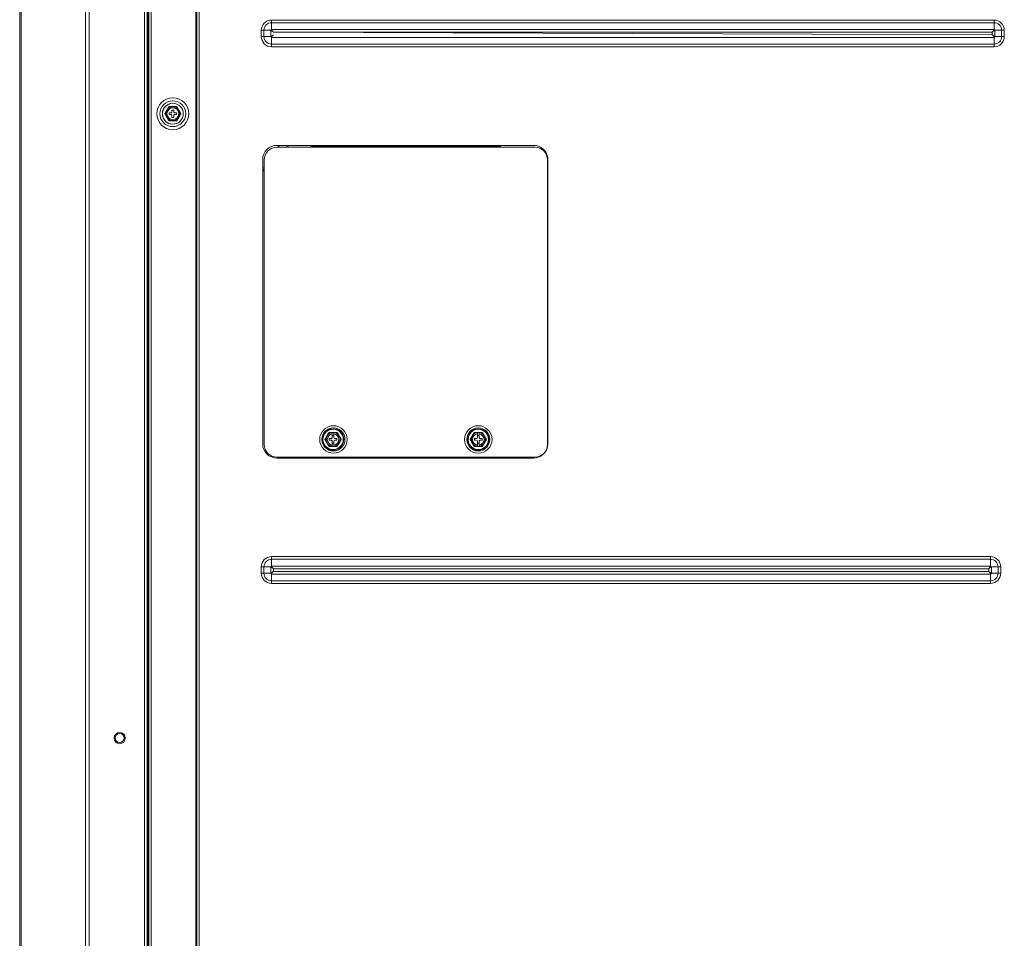
# Model space of a CAD drawing. Units: inches. Extents: x 0 to 8119, y 0 to 5791.
# Drawn here: x 1805 to 2361, y 2669 to 3188 of the extents above; entities that cross this region are included whole.
import ezdxf

# ---------------------------------------------------------------- set-up
doc = ezdxf.new("R2010")
doc.units = ezdxf.units.IN
doc.header["$MEASUREMENT"] = 0
doc.layers.add('PDF_형상', color=3, linetype='Continuous')

msp = doc.modelspace()

# ---------------------------------------------------------------- linework, layer by layer
at = {"layer": 'PDF_형상', "color": 3, "lineweight": 13}
for p, q in [((1876.72, 3593.07), (1876.72, 1869.67)), ((1904.7, 3593.05), (1904.7, 1960.87)), ((1946.96, 3182.16), (1946.96, 3187.48)), ((2355.44, 3181.67), (2360.76, 3181.67)), ((1941.15, 3178.17), (1946.46, 3178.17)), ((2354.96, 3172.37), (2354.96, 3177.67)), ((1969.3, 3115.67), (1969.3, 3116.72)), ((2076.3, 3116.72), (2076.3, 3115.67)), ((1979.39, 2954.67), (1984.01, 2954.67)), ((2066.01, 2954.67), (2061.39, 2954.67)), ((2061.39, 2946.67), (2066.01, 2946.67)), ((1946.96, 2879.16), (1946.96, 2884.48)), ((2353.43, 2878.67), (2358.76, 2878.67)), ((1946.96, 2869.37), (1946.96, 2874.69))]:
    msp.add_line(p, q, dxfattribs=at)
for points in [[(1804.72, 3593.07), (1804.72, 1869.67)], [(1805.64, 3592.92), (1805.6, 3590.75), (1805.6, 3590.56), (1805.6, 3583.41), (1805.6, 3581.55), (1805.6, 1869.67)], [(1841.87, 1869.67), (1841.87, 3589.57), (1841.86, 3590.17), (1841.86, 3590.75), (1841.8, 3593.55)], [(1844.07, 3593.06), (1844, 3590.83), (1843.99, 3590.24), (1843.99, 3589.49), (1843.99, 3581.45), (1843.99, 3579.53), (1843.99, 1869.67)], [(1875.22, 1869.67), (1875.22, 3593.07)], [(1877.71, 3593.07), (1877.71, 1961.17)], [(1879.01, 3593.05), (1879.01, 1961.17)], [(1904.2, 3593.05), (1904.2, 1961.17)], [(1906.01, 1961.17), (1906.01, 3593.05)], [(1877.22, 3300.67), (1877.22, 2280.67)], [(2354.96, 3187.48), (1946.96, 3187.48)], [(2354.96, 3187.48), (2354.96, 3182.17), (2354.96, 3182.17), (2354.97, 3182.16), (2354.98, 3182.16), (2354.99, 3182.15), (2355, 3182.14), (2355, 3182.14), (2355.03, 3182.12), (2355.03, 3182.11), (2355.04, 3182.11), (2355.05, 3182.1), (2355.06, 3182.1), (2355.07, 3182.08), (2355.08, 3182.08), (2355.09, 3182.07), (2355.09, 3182.06), (2355.13, 3182.04), (2355.16, 3182), (2355.2, 3181.98), (2355.23, 3181.94), (2355.25, 3181.92), (2355.27, 3181.9), (2355.33, 3181.83), (2355.35, 3181.81), (2355.36, 3181.8), (2355.37, 3181.79), (2355.4, 3181.74), (2355.41, 3181.73), (2355.46, 3181.67)], [(1946.46, 3181.67), (1941.15, 3181.67), (1941.15, 3178.17)], [(1942.65, 3178.17), (1942.65, 3181.67)], [(1946.96, 3182.17), (1946.94, 3182.16), (1946.93, 3182.15), (1946.9, 3182.13), (1946.87, 3182.11), (1946.83, 3182.07), (1946.82, 3182.06), (1946.79, 3182.05), (1946.75, 3182), (1946.73, 3181.98), (1946.71, 3181.97), (1946.65, 3181.91), (1946.63, 3181.88), (1946.59, 3181.85), (1946.57, 3181.81), (1946.56, 3181.8), (1946.55, 3181.8), (1946.55, 3181.79), (1946.53, 3181.77), (1946.52, 3181.76), (1946.52, 3181.75), (1946.51, 3181.74), (1946.51, 3181.74), (1946.49, 3181.72), (1946.49, 3181.71), (1946.48, 3181.7), (1946.47, 3181.69), (1946.46, 3181.68), (1946.46, 3181.67), (1946.46, 3178.17)], [(1946.46, 3181.67), (1946.52, 3181.67), (1946.63, 3181.64), (1946.69, 3181.62), (1946.79, 3181.58), (1946.84, 3181.55), (1946.9, 3181.52), (1946.94, 3181.5), (1946.99, 3181.47), (1947.08, 3181.41), (1947.18, 3181.34), (1947.27, 3181.27), (1947.36, 3181.2), (1947.44, 3181.13), (1947.53, 3181.05), (1947.61, 3180.98), (1947.79, 3180.83), (1947.96, 3180.67), (1947.91, 3180.73), (1947.88, 3180.76), (1947.86, 3180.78), (1947.84, 3180.8), (1947.82, 3180.83), (1947.8, 3180.85), (1947.78, 3180.88), (1947.76, 3180.89), (1947.74, 3180.91), (1947.73, 3180.93), (1947.71, 3180.95), (1947.68, 3180.98), (1947.66, 3181.01), (1947.64, 3181.03), (1947.58, 3181.09), (1947.52, 3181.16), (1947.42, 3181.28), (1947.34, 3181.38), (1947.3, 3181.44), (1947.26, 3181.49), (1947.23, 3181.53), (1947.19, 3181.58), (1947.17, 3181.63), (1947.13, 3181.68), (1947.11, 3181.72), (1947.09, 3181.76), (1947.08, 3181.77), (1947.08, 3181.78), (1947.07, 3181.79), (1947.06, 3181.82), (1947.06, 3181.83), (1947.05, 3181.85), (1947.04, 3181.86), (1947.03, 3181.88), (1947.03, 3181.89), (1947.03, 3181.9), (1947.02, 3181.92), (1947.01, 3181.93), (1947.01, 3181.94), (1947.01, 3181.95), (1947, 3181.96), (1947, 3181.97), (1946.99, 3181.99), (1946.99, 3182), (1946.99, 3182.01), (1946.99, 3182.01), (1946.99, 3182.02), (1946.98, 3182.03), (1946.98, 3182.04), (1946.98, 3182.05), (1946.98, 3182.05), (1946.97, 3182.06), (1946.97, 3182.07), (1946.97, 3182.08), (1946.97, 3182.09), (1946.97, 3182.1), (1946.97, 3182.1), (1946.96, 3182.11), (1946.96, 3182.13), (1946.96, 3182.13), (1946.96, 3182.15), (1946.96, 3182.16)], [(1946.96, 3185.98), (2354.96, 3185.98)], [(2360.76, 3178.17), (2355.45, 3178.17), (2355.44, 3178.18), (2355.42, 3178.18), (2355.42, 3178.18), (2355.4, 3178.18), (2355.39, 3178.18), (2355.39, 3178.18), (2355.38, 3178.19), (2355.37, 3178.19), (2355.36, 3178.19), (2355.35, 3178.19), (2355.35, 3178.19), (2355.34, 3178.19), (2355.33, 3178.2), (2355.32, 3178.2), (2355.32, 3178.2), (2355.3, 3178.2), (2355.29, 3178.21), (2355.28, 3178.21), (2355.27, 3178.21), (2355.27, 3178.22), (2355.26, 3178.22), (2355.24, 3178.22), (2355.23, 3178.23), (2355.23, 3178.23), (2355.21, 3178.23), (2355.2, 3178.24), (2355.2, 3178.24), (2355.18, 3178.24), (2355.17, 3178.25), (2355.15, 3178.26), (2355.14, 3178.26), (2355.11, 3178.28), (2355.1, 3178.28), (2355.07, 3178.29), (2355.06, 3178.3), (2355.05, 3178.3), (2355, 3178.33), (2354.96, 3178.35), (2354.91, 3178.38), (2354.87, 3178.41), (2354.82, 3178.44), (2354.77, 3178.48), (2354.72, 3178.52), (2354.67, 3178.56), (2354.62, 3178.6), (2354.57, 3178.64), (2354.51, 3178.69), (2354.45, 3178.74), (2354.38, 3178.8), (2354.31, 3178.86), (2354.3, 3178.87), (2354.29, 3178.88), (2354.27, 3178.89), (2354.26, 3178.9), (2354.25, 3178.91), (2354.21, 3178.95), (2354.2, 3178.96), (2354.18, 3178.98), (2354.16, 3178.99), (2354.13, 3179.01), (2354.11, 3179.03), (2354.09, 3179.05), (2354.07, 3179.08), (2354.04, 3179.1), (2354.01, 3179.12), (2353.99, 3179.15), (2353.96, 3179.17), (1947.96, 3180.67), (2353.96, 3180.67), (2354.01, 3180.72), (2354.04, 3180.75), (2354.07, 3180.77), (2354.09, 3180.79), (2354.11, 3180.81), (2354.13, 3180.83), (2354.16, 3180.85), (2354.18, 3180.87), (2354.2, 3180.89), (2354.21, 3180.9), (2354.23, 3180.92), (2354.26, 3180.95), (2354.29, 3180.97), (2354.31, 3180.99), (2354.38, 3181.05), (2354.45, 3181.11), (2354.57, 3181.21), (2354.67, 3181.29), (2354.72, 3181.33), (2354.77, 3181.37), (2354.82, 3181.4), (2354.87, 3181.44), (2354.96, 3181.49), (2355, 3181.52), (2355.05, 3181.54), (2355.06, 3181.55), (2355.07, 3181.56), (2355.1, 3181.57), (2355.11, 3181.57), (2355.13, 3181.58), (2355.14, 3181.59), (2355.16, 3181.59), (2355.16, 3181.59), (2355.17, 3181.6), (2355.18, 3181.6), (2355.2, 3181.61), (2355.21, 3181.61), (2355.23, 3181.62), (2355.24, 3181.63), (2355.25, 3181.63), (2355.27, 3181.63), (2355.27, 3181.63), (2355.28, 3181.64), (2355.29, 3181.64), (2355.3, 3181.64), (2355.3, 3181.64), (2355.32, 3181.64), (2355.33, 3181.65), (2355.34, 3181.65), (2355.35, 3181.65), (2355.35, 3181.65), (2355.36, 3181.66), (2355.37, 3181.66), (2355.38, 3181.66), (2355.39, 3181.66), (2355.4, 3181.67), (2355.41, 3181.67), (2355.42, 3181.67), (2355.43, 3181.67), (2355.44, 3181.67)], [(2355.46, 3181.67), (2355.46, 3178.17)], [(2359.26, 3181.67), (2359.26, 3178.17)], [(2360.76, 3178.17), (2360.76, 3181.67)], [(1946.96, 3177.67), (1946.95, 3177.68), (1946.94, 3177.69), (1946.93, 3177.69), (1946.92, 3177.7), (1946.91, 3177.71), (1946.9, 3177.71), (1946.89, 3177.72), (1946.89, 3177.73), (1946.88, 3177.74), (1946.87, 3177.74), (1946.85, 3177.75), (1946.85, 3177.76), (1946.84, 3177.76), (1946.83, 3177.77), (1946.83, 3177.77), (1946.82, 3177.78), (1946.78, 3177.81), (1946.75, 3177.84), (1946.72, 3177.87), (1946.69, 3177.9), (1946.66, 3177.93), (1946.64, 3177.95), (1946.63, 3177.97), (1946.6, 3177.99), (1946.58, 3178.01), (1946.57, 3178.04), (1946.54, 3178.06), (1946.53, 3178.07), (1946.52, 3178.18), (1946.58, 3178.19), (1946.69, 3178.23), (1946.74, 3178.25), (1946.79, 3178.27), (1946.84, 3178.29), (1946.9, 3178.32), (1946.94, 3178.35), (1946.99, 3178.38), (1947.04, 3178.41), (1947.08, 3178.44), (1947.18, 3178.5), (1947.27, 3178.58), (1947.36, 3178.65), (1947.44, 3178.72), (1947.53, 3178.79), (1947.61, 3178.87), (1947.79, 3179.02), (1947.96, 3179.17), (1947.93, 3179.14), (1947.91, 3179.11), (1947.88, 3179.09), (1947.86, 3179.07), (1947.84, 3179.04), (1947.82, 3179.02), (1947.8, 3178.99), (1947.74, 3178.93), (1947.73, 3178.92), (1947.71, 3178.9), (1947.7, 3178.88), (1947.68, 3178.87), (1947.66, 3178.84), (1947.64, 3178.82), (1947.58, 3178.75), (1947.52, 3178.68), (1947.47, 3178.62), (1947.42, 3178.56), (1947.38, 3178.51), (1947.34, 3178.46), (1947.3, 3178.41), (1947.26, 3178.36), (1947.23, 3178.31), (1947.19, 3178.26), (1947.14, 3178.17), (1947.11, 3178.13), (1947.09, 3178.08), (1947.08, 3178.07), (1947.08, 3178.07), (1947.07, 3178.06), (1947.07, 3178.05), (1947.06, 3178.02), (1947.05, 3178.01), (1947.04, 3177.99), (1947.04, 3177.98), (1947.03, 3177.96), (1947.03, 3177.96), (1947.03, 3177.95), (1947.02, 3177.94), (1947.01, 3177.92), (1947.01, 3177.91), (1947, 3177.89), (1947, 3177.88), (1946.99, 3177.86), (1946.99, 3177.85), (1946.99, 3177.84), (1946.99, 3177.83), (1946.98, 3177.82), (1946.98, 3177.81), (1946.98, 3177.8), (1946.98, 3177.79), (1946.97, 3177.78), (1946.97, 3177.77), (1946.97, 3177.77), (1946.97, 3177.76), (1946.97, 3177.75), (1946.97, 3177.74), (1946.96, 3177.74), (1946.96, 3177.72), (1946.96, 3177.71), (1946.96, 3177.7), (1946.96, 3177.69)], [(2355.46, 3178.17), (2355.45, 3178.17), (2355.44, 3178.16), (2355.44, 3178.15), (2355.42, 3178.13), (2355.42, 3178.13), (2355.41, 3178.12), (2355.4, 3178.1), (2355.4, 3178.1), (2355.39, 3178.09), (2355.38, 3178.08), (2355.38, 3178.07), (2355.37, 3178.06), (2355.36, 3178.06), (2355.36, 3178.05), (2355.35, 3178.04), (2355.32, 3178), (2355.29, 3177.97), (2355.26, 3177.94), (2355.23, 3177.9), (2355.21, 3177.88), (2355.18, 3177.86), (2355.14, 3177.82), (2355.12, 3177.8), (2355.09, 3177.78), (2355.08, 3177.77), (2355.07, 3177.76), (2354.98, 3177.7), (2354.97, 3177.68), (2354.96, 3177.67), (1946.96, 3177.67)], [(1946.96, 3177.69), (1946.96, 3172.37), (2354.96, 3172.37)], [(1889.03, 3130.57), (1889, 3130.63), (1888.97, 3130.67), (1888.9, 3130.79), (1888.87, 3130.85), (1888.84, 3130.91), (1888.82, 3130.94), (1888.76, 3131.03), (1888.61, 3131.29), (1888.54, 3131.42), (1888, 3132.35), (1887.92, 3132.49), (1887.84, 3132.63), (1887.77, 3132.75), (1887.7, 3132.88), (1887.63, 3133), (1887.55, 3133.13), (1887.48, 3133.25), (1887.41, 3133.38), (1887.33, 3133.5), (1887.26, 3133.63), (1887.23, 3133.69), (1887.19, 3133.75), (1887.15, 3133.82), (1887.12, 3133.88), (1887.05, 3134), (1886.98, 3134.12), (1886.91, 3134.24), (1886.84, 3134.35), (1886.83, 3134.38), (1886.81, 3134.41), (1886.79, 3134.44), (1886.78, 3134.47), (1886.72, 3134.57), (1889.03, 3130.57), (1893.41, 3130.57), (1893.42, 3130.6), (1893.44, 3130.63), (1893.45, 3130.65), (1893.47, 3130.68), (1893.5, 3130.73), (1893.54, 3130.79), (1893.6, 3130.91), (1893.67, 3131.03), (1893.69, 3131.07), (1893.75, 3131.16), (1893.79, 3131.23), (1893.83, 3131.29), (1893.9, 3131.42), (1893.98, 3131.55), (1894.05, 3131.69), (1894.13, 3131.82), (1894.52, 3132.49), (1894.59, 3132.63), (1894.66, 3132.75), (1894.74, 3132.88), (1894.81, 3133), (1894.89, 3133.13), (1894.96, 3133.26), (1895.03, 3133.38), (1895.1, 3133.51), (1895.18, 3133.63), (1895.32, 3133.88), (1895.35, 3133.94), (1895.39, 3134), (1895.41, 3134.03), (1895.42, 3134.06), (1895.46, 3134.13), (1895.59, 3134.36), (1895.62, 3134.41), (1895.72, 3134.57), (1895.66, 3134.68), (1895.64, 3134.71), (1895.62, 3134.74), (1895.61, 3134.76), (1895.59, 3134.79), (1895.53, 3134.9), (1895.46, 3135.02), (1895.39, 3135.14), (1895.32, 3135.27), (1895.28, 3135.33), (1895.25, 3135.39), (1895.21, 3135.46), (1895.17, 3135.52), (1895.1, 3135.64), (1895.03, 3135.77), (1894.96, 3135.89), (1894.88, 3136.02), (1894.81, 3136.14), (1894.74, 3136.27), (1894.66, 3136.4), (1894.59, 3136.52), (1894.52, 3136.65), (1894.44, 3136.79), (1893.9, 3137.73), (1893.82, 3137.86), (1893.67, 3138.12), (1893.62, 3138.21), (1893.6, 3138.24), (1893.53, 3138.36), (1893.47, 3138.47), (1893.44, 3138.52), (1893.41, 3138.57), (1889.03, 3138.57), (1886.72, 3134.57), (1886.81, 3134.73), (1886.84, 3134.79), (1886.98, 3135.02), (1887.01, 3135.08), (1887.03, 3135.11), (1887.05, 3135.14), (1887.08, 3135.2), (1887.12, 3135.27), (1887.19, 3135.39), (1887.26, 3135.52), (1887.33, 3135.64), (1887.4, 3135.77), (1887.48, 3135.89), (1887.55, 3136.02), (1887.62, 3136.14), (1887.7, 3136.27), (1887.77, 3136.39), (1887.84, 3136.52), (1887.92, 3136.66), (1888.31, 3137.33), (1888.39, 3137.46), (1888.46, 3137.59), (1888.54, 3137.72), (1888.61, 3137.85), (1888.65, 3137.92), (1888.69, 3137.98), (1888.74, 3138.08), (1888.76, 3138.11), (1888.83, 3138.24), (1888.9, 3138.35), (1888.94, 3138.41), (1888.97, 3138.47), (1888.98, 3138.5), (1889, 3138.52), (1889.01, 3138.55), (1889.03, 3138.57)], [(1891.72, 3132.47), (1891.72, 3133.57)], [(1969.3, 3116.17), (2076.3, 3116.17)], [(1942.8, 2947.87), (1942.8, 3108.47)], [(1941.95, 3104.01), (1942.8, 3104.01)], [(1942.8, 3102.22), (1941.95, 3103.07)], [(2102.8, 3102.91), (2102.96, 3103.07)], [(1984.01, 2946.67), (1979.39, 2946.67), (1977.08, 2950.67), (1979.39, 2954.67)], [(1979.39, 2954.67), (1979.38, 2954.66), (1979.38, 2954.66), (1979.37, 2954.64), (1979.36, 2954.62), (1979.34, 2954.58), (1979.31, 2954.53), (1979.29, 2954.51), (1979.28, 2954.48), (1979.26, 2954.45), (1979.19, 2954.33), (1979.17, 2954.3), (1979.15, 2954.26), (1979.13, 2954.23), (1979.11, 2954.2), (1979.07, 2954.13), (1978.96, 2953.93), (1978.92, 2953.86), (1978.88, 2953.79), (1978.8, 2953.65), (1978.72, 2953.51), (1978.64, 2953.37), (1978.56, 2953.23), (1978.47, 2953.09), (1978.4, 2952.95), (1978.32, 2952.81), (1978.07, 2952.39), (1977.99, 2952.25), (1977.83, 2951.97), (1977.75, 2951.83), (1977.67, 2951.69), (1977.59, 2951.55), (1977.55, 2951.48), (1977.51, 2951.41), (1977.49, 2951.38), (1977.47, 2951.34), (1977.45, 2951.31), (1977.43, 2951.28), (1977.31, 2951.08), (1977.28, 2951.01), (1977.26, 2950.98), (1977.24, 2950.95), (1977.22, 2950.92), (1977.21, 2950.89), (1977.19, 2950.86), (1977.17, 2950.84), (1977.16, 2950.81), (1977.13, 2950.76), (1977.12, 2950.74), (1977.11, 2950.73), (1977.11, 2950.72), (1977.1, 2950.71), (1977.1, 2950.7), (1977.08, 2950.68), (1977.08, 2950.68), (1977.08, 2950.67), (1977.08, 2950.66), (1977.09, 2950.66), (1977.09, 2950.65), (1977.09, 2950.65), (1977.1, 2950.64), (1977.11, 2950.62), (1977.13, 2950.58), (1977.16, 2950.53), (1977.18, 2950.51), (1977.19, 2950.48), (1977.21, 2950.45), (1977.24, 2950.39), (1977.28, 2950.33), (1977.3, 2950.3), (1977.32, 2950.26), (1977.33, 2950.23), (1977.36, 2950.2), (1977.39, 2950.13), (1977.43, 2950.06), (1977.51, 2949.93), (1977.55, 2949.86), (1977.59, 2949.79), (1977.67, 2949.65), (1977.75, 2949.51), (1977.83, 2949.37), (1977.91, 2949.23), (1977.99, 2949.09), (1978.07, 2948.95), (1978.15, 2948.81), (1978.32, 2948.53), (1978.4, 2948.39), (1978.56, 2948.11), (1978.64, 2947.97), (1978.8, 2947.69), (1978.88, 2947.55), (1978.92, 2947.48), (1978.96, 2947.41), (1978.98, 2947.38), (1979, 2947.35), (1979.02, 2947.31), (1979.04, 2947.28), (1979.12, 2947.14), (1979.16, 2947.08), (1979.19, 2947.01), (1979.21, 2946.98), (1979.23, 2946.95), (1979.25, 2946.92), (1979.26, 2946.89), (1979.3, 2946.84), (1979.31, 2946.81), (1979.32, 2946.78), (1979.34, 2946.76), (1979.35, 2946.74), (1979.36, 2946.72), (1979.37, 2946.71), (1979.37, 2946.7), (1979.38, 2946.69), (1979.38, 2946.68), (1979.39, 2946.68), (1979.39, 2946.67)], [(1982.2, 2952.87), (1981.2, 2952.87)], [(1982.2, 2954.67), (1982.2, 2951.67)], [(1984.01, 2946.67), (1984.01, 2946.68), (1984.02, 2946.68), (1984.03, 2946.72), (1984.05, 2946.74), (1984.06, 2946.76), (1984.09, 2946.81), (1984.1, 2946.84), (1984.12, 2946.86), (1984.14, 2946.89), (1984.17, 2946.96), (1984.21, 2947.02), (1984.22, 2947.05), (1984.25, 2947.08), (1984.28, 2947.15), (1984.32, 2947.21), (1984.36, 2947.28), (1984.44, 2947.42), (1984.48, 2947.49), (1984.52, 2947.56), (1984.6, 2947.7), (1984.68, 2947.83), (1984.76, 2947.97), (1984.84, 2948.11), (1984.92, 2948.25), (1985, 2948.39), (1985.08, 2948.53), (1985.24, 2948.81), (1985.33, 2948.95), (1985.49, 2949.23), (1985.57, 2949.37), (1985.65, 2949.51), (1985.73, 2949.65), (1985.81, 2949.79), (1985.85, 2949.86), (1985.89, 2949.93), (1985.91, 2949.96), (1985.93, 2950), (1985.95, 2950.03), (1985.97, 2950.07), (1986.08, 2950.27), (1986.12, 2950.33), (1986.14, 2950.36), (1986.16, 2950.39), (1986.18, 2950.42), (1986.19, 2950.45), (1986.22, 2950.51), (1986.24, 2950.54), (1986.27, 2950.59), (1986.28, 2950.61), (1986.28, 2950.61), (1986.29, 2950.62), (1986.3, 2950.63), (1986.3, 2950.64), (1986.31, 2950.66), (1986.31, 2950.67), (1986.32, 2950.67), (1986.32, 2950.67), (1986.31, 2950.68), (1986.31, 2950.68), (1986.31, 2950.69), (1986.3, 2950.69), (1986.3, 2950.7), (1986.29, 2950.72), (1986.27, 2950.76), (1986.25, 2950.78), (1986.24, 2950.81), (1986.22, 2950.84), (1986.21, 2950.86), (1986.19, 2950.89), (1986.15, 2950.95), (1986.1, 2951.05), (1986.08, 2951.08), (1986.06, 2951.11), (1986.04, 2951.15), (1986, 2951.21), (1985.96, 2951.28), (1985.89, 2951.42), (1985.85, 2951.49), (1985.81, 2951.56), (1985.73, 2951.69), (1985.65, 2951.83), (1985.57, 2951.97), (1985.32, 2952.4), (1985.24, 2952.53), (1985.08, 2952.82), (1985, 2952.95), (1984.84, 2953.23), (1984.76, 2953.37), (1984.6, 2953.65), (1984.52, 2953.79), (1984.48, 2953.86), (1984.44, 2953.93), (1984.42, 2953.97), (1984.4, 2954), (1984.38, 2954.03), (1984.36, 2954.07), (1984.28, 2954.2), (1984.24, 2954.26), (1984.2, 2954.33), (1984.19, 2954.36), (1984.17, 2954.39), (1984.15, 2954.42), (1984.13, 2954.45), (1984.12, 2954.48), (1984.1, 2954.51), (1984.09, 2954.54), (1984.07, 2954.56), (1984.04, 2954.6), (1984.04, 2954.61), (1984.03, 2954.62), (1984.02, 2954.65), (1984.01, 2954.66), (1984.01, 2954.67), (1984.01, 2954.67)], [(2061.39, 2946.67), (2059.08, 2950.67), (2061.39, 2954.67), (2061.38, 2954.66), (2061.38, 2954.66), (2061.36, 2954.62), (2061.35, 2954.6), (2061.34, 2954.58), (2061.31, 2954.53), (2061.29, 2954.51), (2061.28, 2954.48), (2061.26, 2954.45), (2061.19, 2954.33), (2061.17, 2954.3), (2061.15, 2954.26), (2061.12, 2954.2), (2061.08, 2954.13), (2061.04, 2954.06), (2061, 2953.99), (2060.96, 2953.93), (2060.92, 2953.86), (2060.88, 2953.79), (2060.8, 2953.65), (2060.72, 2953.51), (2060.64, 2953.37), (2060.56, 2953.23), (2060.48, 2953.09), (2060.4, 2952.95), (2060.32, 2952.81), (2060.07, 2952.39), (2059.99, 2952.25), (2059.83, 2951.97), (2059.75, 2951.83), (2059.67, 2951.69), (2059.59, 2951.55), (2059.55, 2951.48), (2059.51, 2951.41), (2059.49, 2951.38), (2059.47, 2951.34), (2059.45, 2951.31), (2059.43, 2951.28), (2059.31, 2951.08), (2059.28, 2951.01), (2059.26, 2950.98), (2059.24, 2950.95), (2059.22, 2950.92), (2059.21, 2950.89), (2059.19, 2950.86), (2059.17, 2950.84), (2059.16, 2950.81), (2059.14, 2950.78), (2059.13, 2950.76), (2059.12, 2950.74), (2059.11, 2950.73), (2059.11, 2950.72), (2059.1, 2950.71), (2059.1, 2950.7), (2059.09, 2950.69), (2059.08, 2950.68), (2059.08, 2950.68), (2059.08, 2950.67), (2059.08, 2950.67), (2059.08, 2950.66), (2059.09, 2950.66), (2059.09, 2950.65), (2059.09, 2950.65), (2059.1, 2950.64), (2059.11, 2950.62), (2059.13, 2950.58), (2059.14, 2950.56), (2059.16, 2950.53), (2059.18, 2950.51), (2059.19, 2950.48), (2059.21, 2950.45), (2059.24, 2950.39), (2059.28, 2950.33), (2059.3, 2950.3), (2059.32, 2950.26), (2059.33, 2950.23), (2059.36, 2950.2), (2059.39, 2950.13), (2059.43, 2950.06), (2059.51, 2949.93), (2059.55, 2949.86), (2059.59, 2949.79), (2059.67, 2949.65), (2059.75, 2949.51), (2059.83, 2949.37), (2059.91, 2949.23), (2060.08, 2948.95), (2060.15, 2948.81), (2060.32, 2948.53), (2060.4, 2948.39), (2060.56, 2948.11), (2060.64, 2947.97), (2060.8, 2947.69), (2060.88, 2947.55), (2060.92, 2947.48), (2060.96, 2947.41), (2060.98, 2947.38), (2061, 2947.35), (2061.02, 2947.31), (2061.04, 2947.28), (2061.12, 2947.14), (2061.15, 2947.08), (2061.19, 2947.01), (2061.21, 2946.98), (2061.23, 2946.95), (2061.25, 2946.92), (2061.26, 2946.89), (2061.28, 2946.86), (2061.3, 2946.84), (2061.31, 2946.81), (2061.32, 2946.78), (2061.34, 2946.76), (2061.35, 2946.74), (2061.36, 2946.73), (2061.36, 2946.72), (2061.37, 2946.71), (2061.37, 2946.7), (2061.38, 2946.68), (2061.39, 2946.68), (2061.39, 2946.67)], [(2064.2, 2952.87), (2063.2, 2952.87)], [(2064.2, 2951.67), (2064.2, 2954.67)], [(2066.01, 2954.67), (2066.01, 2954.67), (2066.01, 2954.66), (2066.02, 2954.65), (2066.03, 2954.63), (2066.04, 2954.62), (2066.04, 2954.61), (2066.05, 2954.6), (2066.06, 2954.58), (2066.07, 2954.56), (2066.09, 2954.54), (2066.1, 2954.51), (2066.14, 2954.45), (2066.15, 2954.42), (2066.17, 2954.39), (2066.19, 2954.36), (2066.21, 2954.33), (2066.24, 2954.26), (2066.28, 2954.2), (2066.36, 2954.07), (2066.38, 2954.03), (2066.4, 2954), (2066.42, 2953.97), (2066.44, 2953.93), (2066.47, 2953.86), (2066.52, 2953.79), (2066.59, 2953.65), (2066.76, 2953.37), (2066.84, 2953.23), (2067, 2952.95), (2067.08, 2952.82), (2067.24, 2952.53), (2067.32, 2952.4), (2067.4, 2952.25), (2067.56, 2951.97), (2067.65, 2951.83), (2067.73, 2951.69), (2067.81, 2951.56), (2067.85, 2951.49), (2067.89, 2951.42), (2067.96, 2951.28), (2068, 2951.21), (2068.04, 2951.15), (2068.06, 2951.11), (2068.08, 2951.08), (2068.1, 2951.05), (2068.15, 2950.95), (2068.19, 2950.89), (2068.21, 2950.86), (2068.22, 2950.84), (2068.24, 2950.81), (2068.25, 2950.78), (2068.27, 2950.76), (2068.29, 2950.72), (2068.3, 2950.7), (2068.3, 2950.69), (2068.31, 2950.69), (2068.31, 2950.68), (2068.31, 2950.68), (2068.32, 2950.67), (2068.32, 2950.67), (2068.31, 2950.66), (2068.3, 2950.64), (2068.3, 2950.63), (2068.29, 2950.62), (2068.28, 2950.61), (2068.28, 2950.61), (2068.27, 2950.59), (2068.25, 2950.56), (2068.24, 2950.54), (2068.22, 2950.51), (2068.19, 2950.45), (2068.18, 2950.42), (2068.16, 2950.39), (2068.14, 2950.36), (2068.12, 2950.33), (2068.08, 2950.27), (2067.97, 2950.07), (2067.95, 2950.03), (2067.93, 2950), (2067.91, 2949.96), (2067.89, 2949.93), (2067.85, 2949.86), (2067.81, 2949.79), (2067.73, 2949.65), (2067.57, 2949.37), (2067.49, 2949.23), (2067.32, 2948.95), (2067.24, 2948.81), (2067.08, 2948.53), (2067, 2948.39), (2066.92, 2948.25), (2066.84, 2948.11), (2066.76, 2947.97), (2066.68, 2947.83), (2066.6, 2947.7), (2066.52, 2947.56), (2066.48, 2947.49), (2066.44, 2947.42), (2066.36, 2947.28), (2066.32, 2947.21), (2066.28, 2947.15), (2066.26, 2947.11), (2066.25, 2947.08), (2066.22, 2947.05), (2066.21, 2947.02), (2066.17, 2946.96), (2066.14, 2946.89), (2066.12, 2946.86), (2066.1, 2946.84), (2066.09, 2946.81), (2066.06, 2946.76), (2066.04, 2946.72), (2066.03, 2946.7), (2066.02, 2946.68), (2066.01, 2946.68), (2066.01, 2946.67)], [(1981.2, 2948.47), (1982.2, 2948.47)], [(1982.2, 2949.67), (1982.2, 2946.67)], [(2064.2, 2948.47), (2063.2, 2948.47)], [(2064.2, 2946.67), (2064.2, 2949.67)], [(1946.96, 2884.48), (2352.95, 2884.48), (2352.95, 2879.17), (2352.97, 2879.17), (2352.97, 2879.16), (2352.98, 2879.16), (2352.99, 2879.15), (2353, 2879.14), (2353.02, 2879.12), (2353.03, 2879.12), (2353.04, 2879.11), (2353.04, 2879.11), (2353.05, 2879.1), (2353.06, 2879.1), (2353.06, 2879.09), (2353.07, 2879.08), (2353.09, 2879.07), (2353.09, 2879.06), (2353.13, 2879.04), (2353.16, 2879), (2353.19, 2878.98), (2353.23, 2878.94), (2353.25, 2878.92), (2353.27, 2878.9), (2353.29, 2878.88), (2353.31, 2878.86), (2353.33, 2878.83), (2353.35, 2878.81), (2353.36, 2878.8), (2353.39, 2878.76), (2353.4, 2878.75), (2353.45, 2878.69), (2353.46, 2878.67)], [(1946.46, 2875.17), (1941.15, 2875.17), (1941.15, 2878.67), (1946.46, 2878.67), (1946.46, 2875.17)], [(1946.96, 2874.67), (1946.95, 2874.68), (1946.94, 2874.69), (1946.93, 2874.69), (1946.92, 2874.7), (1946.91, 2874.7), (1946.91, 2874.71), (1946.9, 2874.72), (1946.89, 2874.72), (1946.89, 2874.73), (1946.88, 2874.73), (1946.87, 2874.74), (1946.86, 2874.75), (1946.85, 2874.76), (1946.84, 2874.76), (1946.83, 2874.78), (1946.82, 2874.78), (1946.78, 2874.81), (1946.75, 2874.84), (1946.72, 2874.87), (1946.69, 2874.9), (1946.66, 2874.93), (1946.64, 2874.95), (1946.63, 2874.97), (1946.6, 2874.99), (1946.58, 2875.01), (1946.57, 2875.04), (1946.56, 2875.05), (1946.54, 2875.06), (1946.53, 2875.08), (1946.52, 2875.09), (1946.46, 2875.17), (1946.52, 2875.18), (1946.63, 2875.21), (1946.69, 2875.23), (1946.74, 2875.25), (1946.79, 2875.27), (1946.84, 2875.3), (1946.9, 2875.32), (1946.94, 2875.35), (1946.99, 2875.38), (1947.04, 2875.4), (1947.08, 2875.44), (1947.18, 2875.5), (1947.27, 2875.57), (1947.36, 2875.64), (1947.44, 2875.72), (1947.53, 2875.79), (1947.61, 2875.87), (1947.79, 2876.02), (1947.96, 2876.17), (1947.96, 2877.67), (1947.79, 2877.83), (1947.61, 2877.98), (1947.53, 2878.05), (1947.44, 2878.13), (1947.36, 2878.2), (1947.27, 2878.27), (1947.18, 2878.34), (1947.08, 2878.41), (1947.04, 2878.44), (1946.99, 2878.47), (1946.94, 2878.5), (1946.9, 2878.53), (1946.84, 2878.55), (1946.79, 2878.58), (1946.69, 2878.62), (1946.63, 2878.64), (1946.52, 2878.66), (1946.46, 2878.67), (1946.46, 2878.68), (1946.47, 2878.69), (1946.47, 2878.7), (1946.48, 2878.71), (1946.49, 2878.71), (1946.49, 2878.72), (1946.51, 2878.74), (1946.51, 2878.75), (1946.52, 2878.76), (1946.53, 2878.77), (1946.54, 2878.78), (1946.55, 2878.79), (1946.55, 2878.8), (1946.57, 2878.81), (1946.59, 2878.84), (1946.63, 2878.88), (1946.65, 2878.91), (1946.73, 2878.99), (1946.75, 2879), (1946.79, 2879.05), (1946.82, 2879.06), (1946.84, 2879.09), (1946.89, 2879.12), (1946.9, 2879.13), (1946.93, 2879.15), (1946.94, 2879.16), (1946.96, 2879.17)], [(1946.96, 2879.17), (2352.95, 2879.17), (2352.95, 2879.11), (2352.93, 2879.05), (2352.92, 2879), (2352.9, 2878.94), (2352.86, 2878.83), (2352.84, 2878.78), (2352.81, 2878.73), (2352.78, 2878.69), (2352.75, 2878.64), (2352.69, 2878.54), (2352.56, 2878.36), (2352.48, 2878.27), (2352.41, 2878.19), (2352.33, 2878.1), (2352.26, 2878.02), (2352.11, 2877.84), (2351.96, 2877.67), (1947.96, 2877.67), (1947.91, 2877.73), (1947.88, 2877.75), (1947.86, 2877.78), (1947.84, 2877.81), (1947.82, 2877.83), (1947.8, 2877.85), (1947.78, 2877.87), (1947.76, 2877.89), (1947.74, 2877.91), (1947.73, 2877.93), (1947.71, 2877.95), (1947.7, 2877.96), (1947.68, 2877.98), (1947.67, 2877.99), (1947.66, 2878), (1947.64, 2878.03), (1947.58, 2878.1), (1947.52, 2878.16), (1947.42, 2878.28), (1947.38, 2878.33), (1947.34, 2878.39), (1947.3, 2878.44), (1947.26, 2878.49), (1947.23, 2878.53), (1947.19, 2878.58), (1947.17, 2878.63), (1947.13, 2878.68), (1947.11, 2878.72), (1947.08, 2878.77), (1947.08, 2878.78), (1947.06, 2878.81), (1947.06, 2878.82), (1947.05, 2878.84), (1947.05, 2878.85), (1947.03, 2878.88), (1947.03, 2878.89), (1947.02, 2878.91), (1947.02, 2878.92), (1947.01, 2878.93), (1947.01, 2878.94), (1947.01, 2878.94), (1947.01, 2878.95), (1947, 2878.96), (1947, 2878.97), (1947, 2878.98), (1946.99, 2878.99), (1946.99, 2879), (1946.99, 2879.01), (1946.99, 2879.01), (1946.99, 2879.02), (1946.98, 2879.03), (1946.98, 2879.04), (1946.98, 2879.05), (1946.98, 2879.06), (1946.97, 2879.06), (1946.97, 2879.07), (1946.97, 2879.08), (1946.97, 2879.09), (1946.97, 2879.1), (1946.97, 2879.1), (1946.96, 2879.11), (1946.96, 2879.13), (1946.96, 2879.13), (1946.96, 2879.15), (1946.96, 2879.16)], [(1946.96, 2874.69), (1946.96, 2874.7), (1946.96, 2874.71), (1946.96, 2874.72), (1946.96, 2874.73), (1946.97, 2874.75), (1946.97, 2874.75), (1946.97, 2874.76), (1946.97, 2874.77), (1946.97, 2874.78), (1946.97, 2874.78), (1946.98, 2874.79), (1946.98, 2874.8), (1946.98, 2874.81), (1946.98, 2874.82), (1946.99, 2874.83), (1946.99, 2874.84), (1946.99, 2874.85), (1946.99, 2874.85), (1947, 2874.86), (1947, 2874.87), (1947, 2874.88), (1947, 2874.89), (1947.01, 2874.9), (1947.01, 2874.91), (1947.01, 2874.92), (1947.02, 2874.93), (1947.02, 2874.94), (1947.03, 2874.96), (1947.03, 2874.96), (1947.03, 2874.97), (1947.05, 2875), (1947.05, 2875.01), (1947.06, 2875.03), (1947.07, 2875.05), (1947.08, 2875.07), (1947.08, 2875.07), (1947.09, 2875.08), (1947.11, 2875.13), (1947.14, 2875.17), (1947.17, 2875.22), (1947.19, 2875.26), (1947.23, 2875.31), (1947.26, 2875.36), (1947.3, 2875.41), (1947.34, 2875.46), (1947.38, 2875.51), (1947.42, 2875.56), (1947.52, 2875.68), (1947.58, 2875.75), (1947.64, 2875.82), (1947.67, 2875.85), (1947.68, 2875.87), (1947.7, 2875.88), (1947.71, 2875.9), (1947.73, 2875.92), (1947.76, 2875.95), (1947.8, 2875.99), (1947.82, 2876.02), (1947.88, 2876.09), (1947.96, 2876.17), (2351.96, 2876.17), (2352.11, 2876), (2352.26, 2875.83), (2352.33, 2875.75), (2352.48, 2875.57), (2352.56, 2875.49), (2352.69, 2875.3), (2352.72, 2875.26), (2352.75, 2875.21), (2352.78, 2875.16), (2352.81, 2875.12), (2352.84, 2875.06), (2352.86, 2875.01), (2352.9, 2874.91), (2352.92, 2874.85), (2352.93, 2874.79), (2352.95, 2874.73), (2352.95, 2874.67), (2352.95, 2869.37), (1946.96, 2869.37)], [(2358.76, 2875.17), (2353.46, 2875.17), (2353.45, 2875.17), (2353.45, 2875.16), (2353.44, 2875.15), (2353.43, 2875.14), (2353.42, 2875.13), (2353.42, 2875.13), (2353.41, 2875.12), (2353.41, 2875.11), (2353.4, 2875.1), (2353.4, 2875.09), (2353.39, 2875.09), (2353.38, 2875.08), (2353.38, 2875.07), (2353.36, 2875.06), (2353.36, 2875.05), (2353.35, 2875.04), (2353.32, 2875), (2353.29, 2874.97), (2353.26, 2874.94), (2353.18, 2874.86), (2353.16, 2874.84), (2353.14, 2874.82), (2353.12, 2874.8), (2353.09, 2874.78), (2353.08, 2874.77), (2353.07, 2874.76), (2352.95, 2874.67), (1946.96, 2874.67)], [(2353.46, 2878.67), (2353.46, 2875.17), (2353.45, 2875.18), (2353.43, 2875.18), (2353.42, 2875.18), (2353.41, 2875.18), (2353.4, 2875.18), (2353.39, 2875.18), (2353.39, 2875.19), (2353.37, 2875.19), (2353.36, 2875.19), (2353.35, 2875.19), (2353.35, 2875.19), (2353.34, 2875.19), (2353.32, 2875.2), (2353.31, 2875.2), (2353.3, 2875.2), (2353.3, 2875.2), (2353.28, 2875.21), (2353.28, 2875.21), (2353.27, 2875.21), (2353.26, 2875.22), (2353.25, 2875.22), (2353.24, 2875.22), (2353.23, 2875.23), (2353.23, 2875.23), (2353.21, 2875.23), (2353.2, 2875.24), (2353.19, 2875.24), (2353.18, 2875.24), (2353.17, 2875.25), (2353.14, 2875.26), (2353.13, 2875.26), (2353.11, 2875.27), (2353.1, 2875.28), (2353.07, 2875.29), (2353.06, 2875.3), (2353.05, 2875.3), (2353, 2875.33), (2352.96, 2875.35), (2352.91, 2875.38), (2352.87, 2875.41), (2352.82, 2875.44), (2352.77, 2875.48), (2352.72, 2875.52), (2352.67, 2875.56), (2352.62, 2875.6), (2352.57, 2875.64), (2352.51, 2875.69), (2352.45, 2875.74), (2352.38, 2875.8), (2352.31, 2875.86), (2352.3, 2875.87), (2352.29, 2875.88), (2352.27, 2875.89), (2352.26, 2875.9), (2352.25, 2875.92), (2352.23, 2875.93), (2352.2, 2875.96), (2352.18, 2875.98), (2352.16, 2875.99), (2352.13, 2876.02), (2352.11, 2876.03), (2352.09, 2876.05), (2352.07, 2876.08), (2352.04, 2876.1), (2352.01, 2876.12), (2351.98, 2876.15), (2351.96, 2876.17), (2352.01, 2877.72), (2352.04, 2877.75), (2352.07, 2877.77), (2352.11, 2877.81), (2352.13, 2877.83), (2352.16, 2877.85), (2352.18, 2877.87), (2352.2, 2877.89), (2352.21, 2877.9), (2352.23, 2877.92), (2352.26, 2877.94), (2352.27, 2877.96), (2352.29, 2877.97), (2352.3, 2877.98), (2352.31, 2877.99), (2352.38, 2878.05), (2352.45, 2878.11), (2352.57, 2878.21), (2352.67, 2878.29), (2352.72, 2878.33), (2352.77, 2878.37), (2352.82, 2878.4), (2352.87, 2878.44), (2352.91, 2878.46), (2352.96, 2878.5), (2353, 2878.52), (2353.05, 2878.54), (2353.05, 2878.55), (2353.06, 2878.55), (2353.07, 2878.56), (2353.1, 2878.57), (2353.11, 2878.57), (2353.13, 2878.58), (2353.14, 2878.59), (2353.17, 2878.6), (2353.18, 2878.6), (2353.2, 2878.61), (2353.21, 2878.62), (2353.22, 2878.62), (2353.23, 2878.62), (2353.23, 2878.62), (2353.24, 2878.63), (2353.25, 2878.63), (2353.26, 2878.63), (2353.27, 2878.63), (2353.28, 2878.64), (2353.28, 2878.64), (2353.3, 2878.64), (2353.3, 2878.64), (2353.31, 2878.65), (2353.32, 2878.65), (2353.33, 2878.65), (2353.34, 2878.65), (2353.35, 2878.65), (2353.35, 2878.65), (2353.36, 2878.66), (2353.37, 2878.66), (2353.38, 2878.66), (2353.39, 2878.66), (2353.39, 2878.66), (2353.41, 2878.66), (2353.42, 2878.67), (2353.42, 2878.67), (2353.43, 2878.67)], [(2358.76, 2878.67), (2358.76, 2875.17)]]:
    msp.add_lwpolyline(points, dxfattribs=at)
for points in [[(2359.26, 3181.67, 0.414344), (2354.96, 3185.98), (2354.96, 3186.7)], [(1946.96, 3185.98, 0.414344), (1942.65, 3181.67), (1941.93, 3181.67)], [(2354.96, 3177.67, 0.166987), (2353.96, 3179.17), (2353.96, 3180.67), (2354.11, 3180.84), (2354.26, 3181.02), (2354.41, 3181.19), (2354.48, 3181.27), (2354.55, 3181.36), (2354.62, 3181.45), (2354.69, 3181.55), (2354.75, 3181.64), (2354.78, 3181.68), (2354.81, 3181.73), (2354.84, 3181.78), (2354.86, 3181.83), (2354.9, 3181.94), (2354.92, 3181.99), (2354.93, 3182.05), (2354.94, 3182.11), (2354.96, 3182.17), (1946.96, 3182.17)], [(1942.65, 3178.17, 0.414344), (1946.96, 3173.87), (2354.96, 3173.87)], [(2354.96, 3173.87, 0.414344), (2359.26, 3178.17), (2359.98, 3178.17)], [(1887.84, 3136.52, 0.267663), (1887.84, 3132.63, 0.577486), (1894.59, 3132.63, 0.267663), (1894.59, 3136.52, 0.577486), (1887.84, 3136.52)], [(1891.72, 3135.57), (1891.72, 3136.67), (1890.72, 3136.67), (1890.72, 3135.57, -0.414894), (1890.22, 3135.07), (1889.12, 3135.07), (1889.12, 3134.07), (1890.22, 3134.07, -0.414894), (1890.72, 3133.57), (1890.72, 3132.47), (1891.72, 3132.47)], [(1891.22, 3131.22, 0.413684), (1894.57, 3134.57, 0.413684)], [(1893.32, 3134.07), (1893.32, 3135.07), (1892.22, 3135.07, -0.414894), (1891.72, 3135.57, 0.414894)], [(1891.72, 3133.57, -0.414894), (1892.22, 3134.07), (1893.32, 3134.07)], [(2102.96, 3108.72), (2102.89, 3109.72, 0.307512), (2096.95, 3116.47), (2095.96, 3116.66), (2094.95, 3116.72), (1949.96, 3116.72, 0.414187), (1941.95, 3108.72), (1941.95, 2948.12, 0.414021), (1949.96, 2940.12), (2094.95, 2940.12, 0.414187), (2102.96, 2948.12, -0.414187)], [(1942.8, 3108.47, -0.414135), (1950, 3115.67), (2095.6, 3115.67, -0.414135), (2102.8, 3108.47), (2102.8, 2947.87, -0.414135), (2095.6, 2940.67), (1950, 2940.67, -0.414135), (1942.8, 2947.87, 0.414135)], [(2094.95, 3116.72, -0.414352), (2102.96, 3108.72), (2102.96, 2948.12)], [(1981.2, 2946.67), (1981.2, 2949.67, 0.414615), (1980.7, 2950.17), (1979.5, 2950.17), (1979.5, 2951.17), (1980.7, 2951.17, 0.414615), (1981.2, 2951.67), (1981.2, 2954.67)], [(1982.2, 2953.88, -0.856194), (1982.2, 2947.46)], [(2063.2, 2946.67), (2063.2, 2949.67, 0.413423), (2062.7, 2950.17), (2061.5, 2950.17), (2061.5, 2951.17), (2062.7, 2951.17, 0.413423), (2063.2, 2951.67), (2063.2, 2954.67)], [(2064.2, 2953.87, -0.856538), (2064.2, 2947.46)], [(1983.9, 2950.17), (1983.9, 2951.17), (1982.7, 2951.17, -0.413423), (1982.2, 2951.67, 0.413423)], [(1982.2, 2949.67, -0.413423), (1982.7, 2950.17), (1983.9, 2950.17)], [(2065.9, 2950.17), (2065.9, 2951.17), (2064.7, 2951.17, -0.414615), (2064.2, 2951.67, 0.414615)], [(2064.2, 2949.67, -0.414615), (2064.7, 2950.17), (2065.9, 2950.17)], [(1942.65, 2875.17), (1942.65, 2878.67, -0.414344), (1946.96, 2882.98)], [(1946.96, 2882.98), (2352.95, 2882.98, -0.414344), (2357.26, 2878.67), (2357.26, 2875.17)], [(1946.96, 2870.87, -0.414037), (1942.65, 2875.17)], [(2357.26, 2875.17, -0.414037), (2352.95, 2870.87), (1946.96, 2870.87)]]:
    msp.add_lwpolyline(points, format="xyb", dxfattribs=at)
for centre, radius in [((1891.21, 3134.57), 9), ((1891.21, 3134.57), 7.27), ((1891.22, 3134.58), 5.9), ((1891.22, 3134.57), 3.35), ((1981.9, 2950.67), 7.75), ((2063.7, 2950.67), 7.75), ((1981.9, 2950.67), 6.5), ((1981.7, 2950.67), 6), ((1981.7, 2950.67), 5.75), ((2063.7, 2950.67), 6.5), ((2063.7, 2950.67), 6), ((2063.7, 2950.67), 5.75), ((1861.19, 2782.04), 3.18), ((1861.19, 2782.04), 2.58)]:
    msp.add_circle(centre, radius, dxfattribs=at)
for centre, radius, start, end in [((1946.95, 3181.67), 5.8, 89.973, 179.9922), ((2354.96, 3181.67), 5.8, 359.9781, 90.0219), ((1946.95, 3178.17), 5.8, 180.0078, 270.027), ((2354.96, 3178.17), 5.8, 269.9781, 0.0219), ((1891.22, 3134.58), 5.9, 89.9746, 270.0254), ((1967.41, 3104.99), 19.79, 143.6274, 147.3229), ((1968.91, 3103.92), 17.74, 133.8238, 138.5304), ((1981.7, 2950.67), 6, 89.9757, 270.0099), ((1981.7, 2950.67), 5.75, 90.0101, 270.0199), ((1981.7, 2950.67), 3.92, 97.3438, 262.6604), ((1981.7, 2950.67), 3.25, 98.8621, 261.121), ((1981.7, 2950.67), 3.92, 277.3438, 82.6604), ((2063.7, 2950.67), 6, 89.9973, 270.0099), ((2063.7, 2950.67), 5.75, 90.0101, 270.0199), ((2063.7, 2950.67), 3.92, 97.3438, 262.6604), ((2063.7, 2950.67), 3.25, 98.9076, 261.121), ((2063.7, 2950.67), 3.92, 277.3438, 82.6604), ((1946.96, 2878.67), 5.81, 90.0027, 179.9973), ((2352.95, 2878.67), 5.8, 359.973, 89.9922), ((1946.96, 2875.18), 5.81, 180.0301, 270.0047), ((2352.95, 2875.17), 5.8, 270.0004, 359.9996)]:
    msp.add_arc(centre, radius, start, end, dxfattribs=at)

doc.saveas('drawing.dxf')
